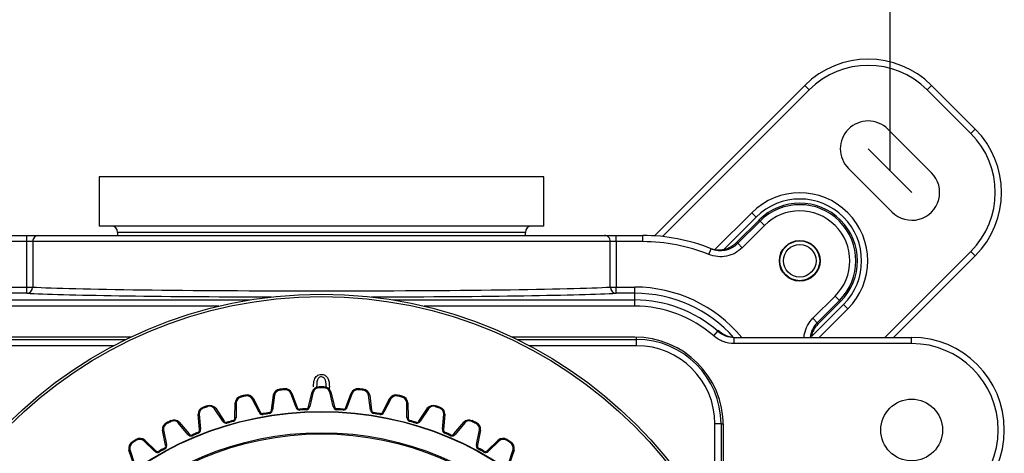
# Model space of a CAD drawing. Extents: x 46 to 343, y 26 to 270.
# Drawn here: x 98 to 124, y 209 to 220 of the extents above; entities that cross this region are included whole.
import ezdxf
from ezdxf.lldxf.tags import DXFTag

# ---------------------------------------------------------------- set-up
doc = ezdxf.new("R2010")
doc.units = 0
for name, color, linetype in [('_TRANSLATION', 7, 'CONTINUOUS'), ('CB7068-02', 7, 'CONTINUOUS'), ('COPERCHIO_RUB_DE', 7, 'CONTINUOUS'), ('CW008-01', 7, 'CONTINUOUS'), ('DV1__TRANSLATION', 7, 'CONTINUOUS'), ('SCATOLA_INF_CH_S', 7, 'CONTINUOUS'), ('SCATOLA_SUP_CH_S', 7, 'CONTINUOUS'), ('TAPPO_USCITA_004', 7, 'CONTINUOUS'), ('VITE_ST3_9_X_16_', 7, 'CONTINUOUS')]:
    doc.layers.add(name, color=color, linetype=linetype)
tags = doc.linetypes.add('CENTER2', pattern=[28.575, 19.05, -3.175, 3.175, -3.175]).pattern_tags.tags
tags[10:11] = [DXFTag(74, 4), DXFTag(75, 0), DXFTag(340, '0'), DXFTag(46, 0.0), DXFTag(50, 0.0), DXFTag(44, 0.0), DXFTag(45, 0.0)]
tags[8:9] = [DXFTag(74, 4), DXFTag(75, 0), DXFTag(340, '0'), DXFTag(46, 0.0), DXFTag(50, 0.0), DXFTag(44, 0.0), DXFTag(45, 0.0)]
tags[6:7] = [DXFTag(74, 4), DXFTag(75, 0), DXFTag(340, '0'), DXFTag(46, 0.0), DXFTag(50, 0.0), DXFTag(44, 0.0), DXFTag(45, 0.0)]
tags[4:5] = [DXFTag(74, 4), DXFTag(75, 0), DXFTag(340, '0'), DXFTag(46, 0.0), DXFTag(50, 0.0), DXFTag(44, 0.0), DXFTag(45, 0.0)]

# ---------------------------------------------------------------- blocks, each defined once
blk = doc.blocks.new('SE')
at = {"layer": 'CB7068-02', "color": 7, "linetype": 'CONTINUOUS'}
for radius in [11.999, 11.932]:
    blk.add_circle((105.739, 200.795), radius, dxfattribs=at)
for points, knots in [([(105.523, 210.294), (105.523, 210.371), (105.53, 210.433), (105.547, 210.481), (105.563, 210.528), (105.586, 210.564), (105.618, 210.59), (105.649, 210.615), (105.688, 210.628), (105.771, 210.628), (105.802, 210.62), (105.829, 210.606), (105.856, 210.593), (105.878, 210.572), (105.912, 210.519), (105.925, 210.487), (105.935, 210.448), (105.945, 210.41), (105.95, 210.359), (105.95, 210.273), (105.949, 210.254), (105.948, 210.235)], [0, 0, 0, 0, 0.1055887, 0.1055887, 0.1055887, 0.1791063, 0.1791063, 0.1791063, 0.2513221, 0.2513221, 0.3038426, 0.3038426, 0.3038426, 0.3586171, 0.3586171, 0.4133915, 0.4133915, 0.4133915, 0.5009883, 0.5009883, 0.5292092, 0.5292092, 0.5292092, 0.5292092]), ([(105.867, 210.284), (105.867, 210.287), (105.867, 210.291), (105.867, 210.402), (105.854, 210.473), (105.829, 210.508), (105.804, 210.543), (105.773, 210.562), (105.698, 210.562), (105.669, 210.546), (105.647, 210.515), (105.618, 210.475), (105.606, 210.401), (105.606, 210.294)], [0.5224718, 0.5224718, 0.5224718, 0.5224718, 0.5269096, 0.5269096, 0.6653786, 0.6653786, 0.6653786, 0.7484288, 0.7484288, 0.8286152, 0.8286152, 0.8286152, 1, 1, 1, 1])]:
    blk.add_open_spline(points, degree=3, knots=knots, dxfattribs=at)
at = {"layer": 'COPERCHIO_RUB_DE', "color": 7, "linetype": 'CONTINUOUS'}
for p, q in [((97.24, 211.57), (100.459, 211.57)), ((100.132, 211.404), (97.24, 211.404)), ((111.018, 211.57), (114.238, 211.57)), ((114.238, 211.404), (111.346, 211.404)), ((114.238, 211.57), (114.238, 211.634)), ((114.238, 211.404), (114.238, 211.57)), ((116.347, 206.402), (116.347, 209.294)), ((116.514, 209.294), (116.347, 209.294)), ((116.514, 209.294), (116.578, 209.294)), ((116.514, 209.294), (116.514, 206.075))]:
    blk.add_line(p, q, dxfattribs=at)
for radius in [2.276, 2.109]:
    blk.add_arc((114.238, 209.294), radius, 0, 90, dxfattribs=at)
at = {"layer": 'CW008-01', "color": 7, "linetype": 'CONTINUOUS'}
for p, q in [((103.687, 210.07), (103.693, 210.046)), ((104.386, 209.662), (104.44, 210.07)), ((104.471, 210.072), (104.418, 209.668)), ((104.612, 210.227), (104.615, 210.203)), ((104.739, 210.242), (104.741, 210.217)), ((105.052, 209.74), (104.91, 210.121)), ((104.941, 210.127), (105.084, 209.74)), ((105.387, 209.757), (105.486, 210.157)), ((105.518, 210.155), (105.42, 209.76)), ((105.675, 210.269), (105.675, 210.294)), ((105.802, 210.269), (105.803, 210.294)), ((106.057, 209.76), (105.96, 210.155)), ((105.991, 210.157), (106.09, 209.757)), ((106.393, 209.74), (106.536, 210.127)), ((106.567, 210.121), (106.426, 209.74)), ((106.736, 210.217), (106.739, 210.242)), ((106.863, 210.203), (106.866, 210.227)), ((107.059, 209.668), (107.006, 210.072)), ((107.038, 210.07), (107.091, 209.662)), ((107.785, 210.046), (107.79, 210.07)), ((103.402, 209.454), (103.41, 209.866)), ((103.441, 209.872), (103.433, 209.465)), ((103.563, 210.042), (103.568, 210.018)), ((104.054, 209.607), (103.871, 209.97)), ((103.901, 209.979), (104.087, 209.611)), ((107.39, 209.611), (107.576, 209.979)), ((107.606, 209.97), (107.423, 209.607)), ((107.909, 210.018), (107.915, 210.042)), ((108.044, 209.465), (108.037, 209.872)), ((108.068, 209.866), (108.075, 209.454)), ((102.447, 209.138), (102.409, 209.549)), ((102.439, 209.557), (102.477, 209.152)), ((102.541, 209.74), (102.549, 209.717)), ((102.662, 209.782), (102.67, 209.759)), ((103.079, 209.363), (102.856, 209.703)), ((102.885, 209.715), (103.11, 209.37)), ((104.16, 209.57), (104.165, 209.546)), ((104.33, 209.599), (104.334, 209.575)), ((105.154, 209.667), (105.153, 209.692)), ((105.326, 209.677), (105.325, 209.701)), ((106.151, 209.677), (106.153, 209.701)), ((106.323, 209.667), (106.325, 209.692)), ((107.143, 209.575), (107.147, 209.599)), ((107.313, 209.546), (107.317, 209.57)), ((108.367, 209.37), (108.593, 209.715)), ((108.622, 209.703), (108.399, 209.363)), ((108.808, 209.759), (108.816, 209.782)), ((108.928, 209.717), (108.936, 209.74)), ((109, 209.152), (109.039, 209.557)), ((109.069, 209.549), (109.03, 209.138)), ((101.56, 209.326), (101.571, 209.304)), ((101.675, 209.381), (101.685, 209.359)), ((102.136, 209.011), (101.877, 209.324)), ((101.904, 209.34), (102.167, 209.022)), ((103.188, 209.338), (103.195, 209.315)), ((103.353, 209.386), (103.36, 209.362)), ((108.117, 209.362), (108.124, 209.386)), ((108.282, 209.315), (108.29, 209.338)), ((109.311, 209.022), (109.573, 209.34)), ((109.601, 209.324), (109.341, 209.011)), ((109.792, 209.359), (109.803, 209.381)), ((109.907, 209.304), (109.918, 209.326)), ((101.534, 208.717), (101.449, 209.121)), ((101.479, 209.133), (101.562, 208.734)), ((102.247, 208.999), (102.257, 208.976)), ((102.407, 209.065), (102.416, 209.042)), ((109.062, 209.042), (109.071, 209.065)), ((109.22, 208.976), (109.23, 208.999)), ((109.916, 208.734), (109.999, 209.133)), ((110.028, 209.121), (109.944, 208.717)), ((100.631, 208.804), (100.644, 208.783)), ((100.739, 208.872), (100.752, 208.851)), ((101.239, 208.556), (100.946, 208.838)), ((100.971, 208.857), (101.268, 208.57)), ((110.209, 208.57), (110.506, 208.857)), ((110.532, 208.838), (110.239, 208.556)), ((110.725, 208.851), (110.738, 208.872)), ((110.833, 208.783), (110.846, 208.804)), ((100.673, 208.197), (100.544, 208.588)), ((100.572, 208.603), (100.699, 208.217)), ((101.351, 208.557), (101.363, 208.535)), ((101.502, 208.64), (101.513, 208.618)), ((109.964, 208.618), (109.976, 208.64)), ((110.114, 208.535), (110.127, 208.557)), ((110.778, 208.217), (110.906, 208.603)), ((110.933, 208.588), (110.804, 208.197))]:
    blk.add_line(p, q, dxfattribs=at)
for radius in [8.837, 8.828, 8.261, 8.228]:
    blk.add_circle((105.739, 200.795), radius, dxfattribs=at)
for centre, radius, start, end in [((105.739, 200.795), 9.499, 102.472, 103.2423), ((103.73, 209.875), 0.2, 31.2377, 102.472), ((103.729, 209.883), 0.167, 31.2727, 102.4865), ((104.635, 210.029), 0.2, 96.8137, 168.048), ((104.634, 210.037), 0.167, 96.7992, 168.0131), ((105.739, 200.795), 9.499, 96.0434, 96.8137), ((105.739, 200.795), 9.474, 96.0434, 96.8137), ((104.76, 210.043), 0.2, 24.8092, 96.0434), ((104.759, 210.051), 0.167, 24.8441, 96.0579), ((105.676, 210.094), 0.2, 90.3852, 161.6194), ((105.676, 210.103), 0.167, 90.3706, 161.5845), ((105.739, 200.795), 9.499, 89.6148, 90.3852), ((105.739, 200.795), 9.474, 89.6148, 90.3852), ((105.801, 210.103), 0.167, 18.4155, 89.6293), ((105.801, 210.094), 0.2, 18.3806, 89.6148), ((106.718, 210.043), 0.2, 83.9566, 155.1908), ((106.719, 210.051), 0.167, 83.9421, 155.1559), ((105.739, 200.795), 9.474, 83.1863, 83.9566), ((105.739, 200.795), 9.499, 83.1863, 83.9566), ((106.843, 210.037), 0.167, 11.987, 83.2007), ((106.842, 210.029), 0.2, 11.952, 83.1863), ((107.747, 209.875), 0.2, 77.528, 148.7623), ((107.749, 209.883), 0.167, 77.5135, 148.7274), ((105.739, 200.795), 9.499, 76.7577, 77.528), ((102.726, 209.593), 0.2, 37.6663, 108.9006), ((103.609, 209.847), 0.2, 103.2423, 174.4766), ((103.607, 209.855), 0.167, 103.2278, 174.4417), ((105.739, 200.795), 9.474, 102.472, 103.2423), ((105.739, 200.795), 9.474, 76.7577, 77.528), ((107.871, 209.855), 0.167, 5.5584, 76.7722), ((107.869, 209.847), 0.2, 5.5234, 76.7577), ((108.751, 209.593), 0.2, 71.0994, 142.3337), ((102.608, 209.552), 0.2, 109.6709, 180.9051), ((102.606, 209.56), 0.167, 109.6564, 180.8702), ((105.739, 200.795), 9.499, 108.9006, 109.6709), ((105.739, 200.795), 9.474, 108.9006, 109.6709), ((102.724, 209.601), 0.167, 37.7012, 108.915), ((104.147, 209.644), 0.1, 202.2948, 280.2168), ((104.149, 209.636), 0.0667, 202.261, 280.1963), ((105.739, 200.795), 8.916, 99.0894, 100.1963), ((105.739, 200.795), 8.891, 99.0894, 100.1963), ((104.32, 209.665), 0.0667, 279.0894, 357.0247), ((104.318, 209.674), 0.1, 279.0689, 356.991), ((105.148, 209.767), 0.1, 195.8662, 273.7883), ((105.148, 209.758), 0.0667, 195.8325, 273.7677), ((105.739, 200.795), 8.916, 92.6609, 93.7677), ((105.739, 200.795), 8.891, 92.6609, 93.7677), ((105.322, 209.768), 0.0667, 272.6609, 350.5961), ((105.321, 209.777), 0.1, 272.6403, 350.5624), ((106.156, 209.777), 0.1, 189.4376, 267.3597), ((106.156, 209.768), 0.0667, 189.4039, 267.3391), ((105.739, 200.795), 8.891, 86.2323, 87.3391), ((105.739, 200.795), 8.916, 86.2323, 87.3391), ((106.33, 209.767), 0.1, 266.2117, 344.1338), ((106.329, 209.758), 0.0667, 266.2323, 344.1675), ((107.159, 209.674), 0.1, 183.009, 260.9311), ((107.158, 209.665), 0.0667, 182.9753, 260.9106), ((105.739, 200.795), 8.891, 79.8037, 80.9106), ((105.739, 200.795), 8.916, 79.8037, 80.9106), ((107.33, 209.644), 0.1, 259.7832, 337.7052), ((107.329, 209.636), 0.0667, 259.8037, 337.739), ((108.754, 209.601), 0.167, 71.0849, 142.2988), ((105.739, 200.795), 9.474, 70.3291, 71.0994), ((105.739, 200.795), 9.499, 70.3291, 71.0994), ((108.872, 209.56), 0.167, 359.1298, 70.3436), ((108.869, 209.552), 0.2, 359.0949, 70.3291), ((101.648, 209.146), 0.2, 116.0994, 187.3337), ((101.644, 209.154), 0.167, 116.0849, 187.2988), ((105.739, 200.795), 9.499, 115.3291, 116.0994), ((105.739, 200.795), 9.474, 115.3291, 116.0994), ((101.76, 209.2), 0.2, 44.0949, 115.3291), ((101.757, 209.208), 0.167, 44.1298, 115.3436), ((103.166, 209.411), 0.1, 208.7233, 286.6454), ((103.169, 209.402), 0.0667, 208.6896, 286.6249), ((105.739, 200.795), 8.916, 105.518, 106.6249), ((105.739, 200.795), 8.891, 105.518, 106.6249), ((103.336, 209.45), 0.0667, 285.518, 3.4532), ((103.333, 209.459), 0.1, 285.4974, 3.4195), ((108.144, 209.459), 0.1, 176.5805, 254.5025), ((108.142, 209.45), 0.0667, 176.5468, 254.482), ((105.739, 200.795), 8.891, 73.3751, 74.482), ((105.739, 200.795), 8.916, 73.3751, 74.482), ((108.311, 209.411), 0.1, 253.3546, 331.2767), ((108.309, 209.402), 0.0667, 253.3751, 331.3104), ((109.717, 209.2), 0.2, 64.6709, 135.9051), ((109.721, 209.208), 0.167, 64.6564, 135.8702), ((105.739, 200.795), 9.474, 63.9006, 64.6709), ((105.739, 200.795), 9.499, 63.9006, 64.6709), ((109.833, 209.154), 0.167, 352.7012, 63.915), ((109.83, 209.146), 0.2, 352.6663, 63.9006), ((102.218, 209.068), 0.1, 215.1519, 293.074), ((102.221, 209.06), 0.0667, 215.1182, 293.0534), ((105.739, 200.795), 8.916, 111.9466, 113.0534), ((105.739, 200.795), 8.891, 111.9466, 113.0534), ((102.382, 209.127), 0.0667, 291.9466, 9.8818), ((102.378, 209.135), 0.1, 291.926, 9.8481), ((109.099, 209.135), 0.1, 170.1519, 248.074), ((109.096, 209.127), 0.0667, 170.1182, 248.0534), ((105.739, 200.795), 8.891, 66.9466, 68.0534), ((105.739, 200.795), 8.916, 66.9466, 68.0534), ((109.26, 209.068), 0.1, 246.926, 324.8481), ((109.256, 209.06), 0.0667, 246.9466, 324.8818), ((100.738, 208.636), 0.2, 122.528, 193.7623), ((100.734, 208.643), 0.167, 122.5135, 193.7274), ((105.739, 200.795), 9.499, 121.7577, 122.528), ((105.739, 200.795), 9.474, 121.7577, 122.528), ((100.844, 208.702), 0.2, 50.5234, 121.7577), ((100.84, 208.709), 0.167, 50.5584, 121.7722), ((101.466, 208.706), 0.1, 298.3546, 16.2767), ((110.012, 208.706), 0.1, 163.7233, 241.6454), ((110.633, 208.702), 0.2, 58.2423, 129.4766), ((110.638, 208.709), 0.167, 58.2278, 129.4417), ((105.739, 200.795), 9.474, 57.472, 58.2423), ((105.739, 200.795), 9.499, 57.472, 58.2423), ((110.744, 208.643), 0.167, 346.2727, 57.4865), ((110.739, 208.636), 0.2, 346.2377, 57.472), ((101.314, 208.622), 0.1, 221.5805, 299.5025), ((101.318, 208.615), 0.0667, 221.5468, 299.482), ((105.739, 200.795), 8.916, 118.3751, 119.482), ((105.739, 200.795), 8.891, 118.3751, 119.482), ((101.47, 208.699), 0.0667, 298.3751, 16.3104), ((110.008, 208.699), 0.0667, 163.6896, 241.6249), ((105.739, 200.795), 8.891, 60.518, 61.6249), ((105.739, 200.795), 8.916, 60.518, 61.6249), ((110.164, 208.622), 0.1, 240.4974, 318.4195), ((110.159, 208.615), 0.0667, 240.518, 318.4532)]:
    blk.add_arc(centre, radius, start, end, dxfattribs=at)
for centre, major_axis, ratio, start_param, end_param in [((104.472, 210.063), (-0.0326, 0.0069), 0.244557, 4.799885, 6.283185), ((104.911, 210.113), (0.0303, 0.014), 0.244557, 0, 1.483301), ((105.518, 210.147), (0.0316, -0.0105), 0.244557, 1.658292, 3.141593), ((105.959, 210.147), (-0.0316, -0.0105), 0.244557, 3.141593, 4.624893), ((106.566, 210.113), (0.0303, -0.014), 0.244557, 1.658292, 3.141593), ((107.005, 210.063), (-0.0326, -0.0069), 0.244557, 3.141593, 4.624893), ((103.443, 209.863), (-0.0332, 0.0032), 0.244557, 4.799885, 6.283185), ((103.873, 209.961), (0.0285, 0.0173), 0.244557, 0, 1.483301), ((107.604, 209.961), (0.0285, -0.0173), 0.244557, 1.658292, 3.141593), ((108.035, 209.863), (-0.0332, -0.0032), 0.244557, 3.141593, 4.624893), ((102.442, 209.549), (-0.0333, -0.0005), 0.244557, 4.799885, 6.283185), ((102.858, 209.695), (0.0264, 0.0204), 0.244557, 0, 1.483301), ((104.056, 209.598), (0.0308, 0.0126), 0.254012, 0, 1.519441), ((104.42, 209.66), (-0.0333, 0.0017), 0.254012, 4.763744, 6.283185), ((105.052, 209.731), (0.0321, 0.0091), 0.254012, 0, 1.519441), ((105.42, 209.752), (0.0329, -0.0054), 0.254012, 1.622152, 3.141593), ((106.057, 209.752), (-0.0329, -0.0054), 0.254012, 3.141593, 4.661034), ((106.425, 209.731), (0.0321, -0.0091), 0.254012, 1.622152, 3.141593), ((107.058, 209.66), (-0.0333, -0.0017), 0.254012, 3.141593, 4.661034), ((107.421, 209.598), (0.0308, -0.0126), 0.254012, 1.622152, 3.141593), ((108.619, 209.695), (0.0264, -0.0204), 0.244557, 1.658292, 3.141593), ((109.036, 209.549), (-0.0333, 0.0005), 0.244557, 3.141593, 4.624893), ((101.88, 209.316), (0.0239, 0.0232), 0.244557, 0, 1.483301), ((103.081, 209.354), (0.0292, 0.016), 0.254012, 0, 1.519441), ((103.435, 209.456), (-0.0333, -0.002), 0.254012, 4.763744, 6.283185), ((108.042, 209.456), (-0.0333, 0.002), 0.254012, 3.141593, 4.661034), ((108.396, 209.354), (0.0292, -0.016), 0.254012, 1.622152, 3.141593), ((109.597, 209.316), (0.0239, -0.0232), 0.244557, 1.658292, 3.141593), ((101.482, 209.125), (-0.0331, -0.0043), 0.244557, 4.799885, 6.283185), ((102.14, 209.003), (0.0273, 0.0192), 0.254012, 0, 1.519441), ((102.48, 209.144), (-0.0328, -0.0057), 0.254012, 4.763744, 6.283185), ((108.997, 209.144), (-0.0328, 0.0057), 0.254012, 3.141593, 4.661034), ((109.338, 209.003), (0.0273, -0.0192), 0.254012, 1.622152, 3.141593), ((109.995, 209.125), (-0.0331, 0.0043), 0.244557, 3.141593, 4.624893), ((100.95, 208.831), (0.0212, 0.0257), 0.244557, 0, 1.483301), ((101.566, 208.727), (-0.032, -0.0094), 0.254012, 4.763744, 6.283185), ((109.912, 208.727), (-0.032, 0.0094), 0.254012, 3.141593, 4.661034), ((110.527, 208.831), (0.0212, -0.0257), 0.244557, 1.658292, 3.141593), ((100.577, 208.596), (-0.0324, -0.0079), 0.244557, 4.799885, 6.283185), ((101.243, 208.548), (0.0249, 0.0221), 0.254012, 0, 1.519441), ((110.234, 208.548), (0.0249, -0.0221), 0.254012, 1.622152, 3.141593), ((110.901, 208.596), (-0.0324, 0.0079), 0.244557, 3.141593, 4.624893)]:
    blk.add_ellipse(centre, major_axis=major_axis, ratio=ratio, start_param=start_param, end_param=end_param, dxfattribs=at)
at = {"layer": 'DV1__TRANSLATION', "color": 7, "linetype": 'CENTER2'}
blk.add_line((120.481, 216.716), (121.66, 215.538), dxfattribs=at)
at = {"layer": 'SCATOLA_INF_CH_S', "color": 7, "linetype": 'CONTINUOUS'}
for p, q in [((114.715, 214.367), (118.773, 218.425)), ((118.89, 218.307), (114.932, 214.349)), ((118.773, 218.425), (118.89, 218.307)), ((122.19, 218.425), (122.072, 218.307)), ((123.251, 217.129), (122.072, 218.307)), ((122.19, 218.425), (123.368, 217.247)), ((122.19, 216.068), (121.012, 217.247)), ((123.368, 217.247), (123.251, 217.129)), ((119.951, 216.186), (121.129, 215.008)), ((116.351, 214), (117.341, 214.99)), ((117.459, 214.872), (116.596, 214.01)), ((117.459, 214.872), (117.341, 214.99)), ((120.931, 211.628), (123.251, 213.947)), ((123.368, 213.829), (121.167, 211.628)), ((123.368, 213.829), (123.251, 213.947)), ((118.954, 211.654), (119.816, 212.516)), ((119.816, 212.516), (119.934, 212.398)), ((119.934, 212.398), (119.163, 211.628))]:
    blk.add_line(p, q, dxfattribs=at)
for centre, radius, start, end in [((120.481, 216.716), 2.416, 45, 135), ((120.481, 216.716), 2.25, 45, 135), ((120.481, 216.716), 0.75, 45, 225), ((121.66, 215.538), 2.416, 315, 45), ((121.66, 215.538), 2.25, 315, 45), ((121.66, 215.538), 0.75, 225, 45), ((118.637, 213.694), 1.833, 315, 135), ((118.637, 213.694), 1.667, 315, 135)]:
    blk.add_arc(centre, radius, start, end, dxfattribs=at)
at = {"layer": 'SCATOLA_SUP_CH_S', "color": 7, "linetype": 'CONTINUOUS'}
for p, q in [((117.538, 214.794), (116.926, 214.182)), ((116.968, 214.166), (117.567, 214.765)), ((117.684, 214.647), (117.085, 214.048)), ((117.567, 214.765), (117.538, 214.794)), ((117.684, 214.647), (117.567, 214.765)), ((97.073, 214.377), (97.79, 214.377)), ((97.79, 214.377), (98.108, 214.377)), ((97.79, 214.211), (97.79, 214.377)), ((98.108, 214.377), (113.369, 214.377)), ((113.369, 214.377), (113.687, 214.377)), ((113.687, 214.377), (114.405, 214.377)), ((113.687, 214.211), (113.687, 214.377)), ((114.405, 214.211), (114.405, 214.377)), ((97.79, 214.211), (97.073, 214.211)), ((97.79, 212.985), (97.79, 214.211)), ((97.949, 214.211), (97.79, 214.211)), ((113.528, 214.211), (97.949, 214.211)), ((97.949, 214.211), (97.949, 212.985)), ((113.528, 212.985), (113.528, 214.211)), ((113.687, 214.211), (113.528, 214.211)), ((114.405, 214.211), (113.687, 214.211)), ((113.687, 214.211), (113.687, 212.985)), ((117.085, 214.048), (116.968, 214.166)), ((116.184, 213.865), (116.246, 214.019)), ((97.29, 212.985), (97.79, 212.985)), ((97.79, 212.985), (97.949, 212.985)), ((97.79, 212.818), (97.79, 212.985)), ((113.528, 212.985), (113.687, 212.985)), ((113.687, 212.985), (114.188, 212.985)), ((113.687, 212.818), (113.687, 212.985)), ((114.188, 212.818), (114.188, 212.985)), ((97.79, 212.818), (97.29, 212.818)), ((114.188, 212.818), (113.687, 212.818)), ((114.188, 212.638), (114.188, 212.818)), ((118.991, 212.142), (119.59, 212.741)), ((119.59, 212.741), (119.708, 212.623)), ((97.29, 212.638), (103.807, 212.638)), ((102.973, 212.471), (97.29, 212.471)), ((107.671, 212.638), (114.188, 212.638)), ((114.188, 212.471), (108.505, 212.471)), ((114.188, 212.471), (114.188, 212.638)), ((119.708, 212.623), (119.109, 212.024)), ((119.126, 211.983), (119.737, 212.594)), ((119.708, 212.623), (119.737, 212.594)), ((119.109, 212.024), (118.991, 212.142)), ((116.317, 211.668), (116.427, 211.793)), ((116.427, 211.793), (116.467, 211.797)), ((100.593, 211.635), (97.29, 211.635)), ((114.188, 211.635), (110.884, 211.635)), ((116.868, 211.628), (121.654, 211.628)), ((116.868, 211.461), (116.868, 211.628)), ((121.654, 211.461), (116.868, 211.461)), ((121.654, 211.461), (121.654, 211.628)), ((116.578, 205.941), (116.578, 209.244))]:
    blk.add_line(p, q, dxfattribs=at)
for centre, radius in [((118.637, 213.694), 0.55), ((121.654, 209.128), 0.833)]:
    blk.add_circle(centre, radius, dxfattribs=at)
for centre, radius, start, end in [((118.637, 213.694), 1.555, 315, 135), ((118.637, 213.694), 1.514, 315, 135), ((118.637, 213.694), 1.348, 315, 135), ((114.405, 209.461), 4.916, 67.997, 90), ((114.405, 209.461), 4.75, 67.997, 90), ((116.496, 214.637), 0.667, 247.9925, 314.994), ((114.876, 208.99), 5.583, 67.9942, 68.4495), ((114.188, 209.244), 3.74, 39.581, 90), ((114.188, 209.244), 3.574, 41.5688, 90), ((114.188, 209.244), 3.393, 48.6978, 90), ((114.188, 209.244), 3.226, 48.6978, 90), ((119.581, 211.553), 0.667, 135.0074, 173.528), ((113.933, 209.932), 5.583, 21.5505, 22.0058), ((116.868, 212.295), 0.667, 228.7057, 270.002), ((114.248, 209.242), 3.384, 48.9252, 49.6603), ((116.912, 212.295), 0.667, 228.2415, 270.0021), ((114.188, 209.244), 2.39, 0, 90), ((121.654, 209.128), 2.5, 270, 90), ((121.654, 209.128), 2.333, 270, 90)]:
    blk.add_arc(centre, radius, start, end, dxfattribs=at)
for centre, major_axis, ratio, start_param, end_param in [((98.108, 214.211), (0, -0.167), 0.953939, 3.141593, 4.712389), ((113.369, 214.211), (0, -0.167), 0.953939, 1.570796, 3.141593), ((97.79, 212.985), (-0.009, -0.166), 0.953807, 0.058126, 1.623687), ((105.739, 213.028), (-8.166, 0), 0.017811, 0.304693, 2.8369), ((113.687, 212.985), (0.009, -0.166), 0.953807, 4.659499, 6.225059), ((105.739, 212.862), (8.333, 0), 0.017455, 3.446285, 4.549827), ((105.739, 212.862), (8.333, 0), 0.017455, -1.408234, -0.304693)]:
    blk.add_ellipse(centre, major_axis=major_axis, ratio=ratio, start_param=start_param, end_param=end_param, dxfattribs=at)
for points, knots in [([(117.085, 214.048), (117.028, 213.99), (116.963, 213.942), (116.82, 213.865), (116.743, 213.837), (116.583, 213.804), (116.5, 213.8), (116.34, 213.815), (116.26, 213.834), (116.184, 213.865)], [0, 0, 0, 0, 0.25, 0.25, 0.5, 0.5, 0.75, 0.75, 1, 1, 1, 1]), ([(116.228, 214.027), (116.288, 214.005), (116.351, 213.992), (116.476, 213.984), (116.539, 213.989), (116.662, 214.017), (116.721, 214.039), (116.832, 214.1), (116.882, 214.138), (116.926, 214.182)], [0, 0, 0, 0, 0.25, 0.25, 0.5, 0.5, 0.75, 0.75, 1, 1, 1, 1]), ([(118.751, 211.628), (118.754, 211.658), (118.758, 211.689), (118.797, 211.879), (118.876, 212.026), (118.991, 212.142)], [0.4064091, 0.4064091, 0.4064091, 0.4064091, 0.5, 0.5, 1, 1, 1, 1]), ([(119.126, 211.983), (119.081, 211.938), (119.043, 211.887), (118.983, 211.777), (118.96, 211.717), (118.946, 211.656), (118.946, 211.656), (118.946, 211.656)], [0, 0, 0, 0, 0.25, 0.25, 0.5, 0.5, 0.5005403, 0.5005403, 0.5005403, 0.5005403]), ([(116.868, 211.461), (116.767, 211.461), (116.668, 211.479), (116.479, 211.55), (116.393, 211.602), (116.317, 211.668)], [0, 0, 0, 0, 0.5, 0.5, 1, 1, 1, 1])]:
    blk.add_open_spline(points, degree=3, knots=knots, dxfattribs=at)
at = {"layer": 'TAPPO_USCITA_004', "color": 7, "linetype": 'CONTINUOUS'}
for p, q in [((111.738, 215.96), (99.739, 215.96)), ((99.739, 215.96), (99.739, 214.627)), ((111.738, 214.627), (111.738, 215.96)), ((111.738, 214.627), (99.739, 214.627)), ((111.238, 214.461), (100.239, 214.461)), ((100.239, 214.461), (100.239, 214.377)), ((111.238, 214.377), (111.238, 214.461))]:
    blk.add_line(p, q, dxfattribs=at)
for centre, start, end in [((100.073, 214.461), 0, 90), ((111.405, 214.461), 90, 180)]:
    blk.add_arc(centre, 0.167, start, end, dxfattribs=at)
at = {"layer": 'VITE_ST3_9_X_16_', "color": 7, "linetype": 'CONTINUOUS'}
for radius in [0.537, 0.44]:
    blk.add_circle((118.637, 213.694), radius, dxfattribs=at)
blk = doc.blocks.new('GDIMGGROUP20')
at = {"layer": '_TRANSLATION', "color": 7, "linetype": 'CONTINUOUS'}
blk.add_line((121.071, 216.127), (121.071, 237.991), dxfattribs=at)

msp = doc.modelspace()

# ---------------------------------------------------------------- block references
at = {"layer": '_TRANSLATION'}
for name in ['SE', 'GDIMGGROUP20']:
    msp.add_blockref(name, (0, 0), dxfattribs=at)

doc.saveas('drawing.dxf')
